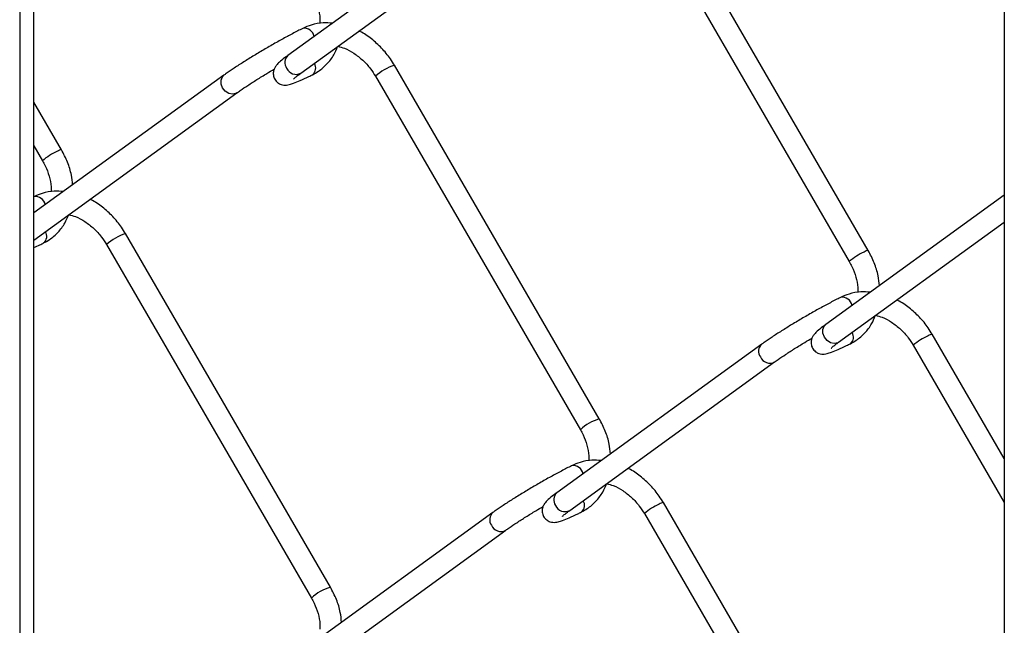
# Model space of a CAD drawing. Extents: x 0.2 to 16.8, y 0.2 to 10.8.
# Drawn here: x 11.7 to 11.9, y 7 to 7.1 of the extents above; entities that cross this region are included whole.
import ezdxf

# ---------------------------------------------------------------- set-up
doc = ezdxf.new("R2010")
doc.units = 0
doc.header["$MEASUREMENT"] = 0
doc.linetypes.add('SLD-SOLID', pattern=[0])
doc.layers.get('0').update_dxf_attribs({"linetype": 'CONTINUOUS'})

msp = doc.modelspace()

# ---------------------------------------------------------------- linework, layer by layer
at = {"color": 8, "linetype": 'SLD-SOLID'}
msp.add_line((11.7119087295892, 7.449076412976384), (11.7119087295892, 6.249016285062275), dxfattribs=at)
at = {"color": 7, "linetype": 'SLD-SOLID'}
for p, q in [((11.71479138073302, 6.252496351526917), (11.71479138073302, 7.450301554379001)), ((11.91215119859334, 7.382373770197672), (11.91215119859334, 6.410085908816682)), ((11.88447375832549, 7.08655971191136), (11.8428072174387, 7.158423788398083)), ((11.80813561796798, 7.156414087169879), (11.7664686859746, 7.126216356016646)), ((11.83895051532499, 7.156187636452524), (11.88061705621178, 7.084323168859207)), ((11.76908518908187, 7.122606442163123), (11.81075172996865, 7.152804173316356)), ((11.82978610563748, 7.052349031560503), (11.78811995585728, 7.124213303600523)), ((11.75344796527997, 7.122203406819022), (11.71479118517972, 7.09418746379492)), ((11.78426286263698, 7.121976956101666), (11.82592979463035, 7.050112488508351)), ((11.71479138073302, 7.088681074071871), (11.75606446838723, 7.118593492965498)), ((11.72041119136804, 7.107036488695221), (11.71479157628631, 7.116729478943193)), ((11.71479138073302, 7.107840994957051), (11.71655409814773, 7.104800336749662)), ((11.91215119859334, 7.097842746013232), (11.87584360024403, 7.071528898881929)), ((11.8784601033513, 7.067918985028405), (11.91215158969993, 7.092336551843479)), ((11.77509884405606, 7.018127204671746), (11.73343249872256, 7.089991476711765)), ((11.72957540550226, 7.087755129212908), (11.77124214194234, 7.01589085717289)), ((11.91215158969993, 7.044246476273025), (11.89749487012672, 7.069525846465805)), ((11.8628228795494, 7.067515949684304), (11.82115633866261, 7.037318414084368)), ((11.89363777690641, 7.067289498966948), (11.91215158969993, 7.035358187840179)), ((11.82377245066329, 7.033708304677549), (11.86543938265667, 7.063906035830782)), ((11.88447375832549, 6.963439747537028), (11.8428072174387, 7.035304019577048)), ((11.80813561796798, 7.033294122795547), (11.7664686859746, 7.00309658719561)), ((11.83895051532499, 7.033067672078191), (11.88061705621178, 6.961203204484876)), ((11.76908518908187, 6.999486477788791), (11.81075172996865, 7.029684208942024))]:
    msp.add_line(p, q, dxfattribs=at)
at = {"color": 8, "linetype": 'SLD-SOLID', "flags": 128}
for points in [[(11.75606661947349, 7.118595448498464), (11.75587106617698, 7.118475965434299), (11.75518252301998, 7.118320891670168), (11.75442944727514, 7.11848202758649), (11.75372662872749, 7.118934537914607), (11.75317966615716, 7.119610370107337), (11.75287323414153, 7.120406076470824), (11.75285367881188, 7.121200413961237), (11.75312334680776, 7.121872921747924), (11.75344776972667, 7.122203406819022)], [(11.8784601033513, 7.067918985028405), (11.87826650558776, 7.067801457497205), (11.87757815798405, 7.067646383733075), (11.87682566889909, 7.067807128542803), (11.87612245924485, 7.068260029977514), (11.87557569222782, 7.068935666616946), (11.87526945576549, 7.069731372980434), (11.87524950932924, 7.070525906024144), (11.87551898177183, 7.071198413810831), (11.87584360024403, 7.071528898881929)]]:
    msp.add_lwpolyline(points, dxfattribs=at)
at = {"color": 8, "linetype": 'SLD-SOLID'}
for centre, radius, start, end in [((11.76979183460129, 7.129684306942072), 0.002054093399382631, 11.24290840168662, 98.81438175881381), ((11.76776631644405, 7.124771842234336), 0.001941768498693986, 131.9338743574176, 216.2694690407782), ((11.76811275920167, 7.124447576052762), 0.002082160865896589, 203.3258568037959, 297.841626286672), ((11.7703429148234, 7.123655755811142), 0.001761553190488185, 309.8185112812251, 32.29743230949333), ((11.79101808311741, 7.1147704258097), 0.009877605103888196, 107.0618492418639, 133.1485741131832), ((11.72410430607916, 7.096233764856902), 0.01141908673853366, 113.2445504912653, 131.3895312911672), ((11.72046806667924, 7.105667544430336), 0.001370320635017799, 92.378751038719, 129.4320781238314), ((11.71510432808414, 7.095464863450966), 0.002051760611410289, 11.4386124981807, 98.82861415693404), ((11.71565538661671, 7.089445639812241), 0.001761581569133377, 309.8207514144521, 32.28265930181005), ((11.73632306532859, 7.080561638999773), 0.009862921199034065, 107.0420869490868, 133.168336405892), ((11.88816502113972, 7.075760018712718), 0.01141557124777606, 113.2420132682094, 131.3940004681536), ((11.8845274927872, 7.085198133447369), 0.001362638362142082, 92.25999535353878, 129.5267931354741), ((11.8791664838046, 7.074996378354551), 0.002054445338436506, 11.25436300134211, 98.82745492532344), ((11.87971755714367, 7.068968264403502), 0.001761801381611622, 309.8398597380007, 32.29364893209285), ((11.90116862054703, 7.058757542659894), 0.01138015309058077, 113.2247832338325, 131.4336582428705), ((11.89754820789341, 7.068163552843409), 0.001363337387068129, 92.24215156270449, 129.5022531198366), ((11.86412065244845, 7.066071443376579), 0.001941887755076802, 131.9208517771379, 216.2671607698965), ((11.86446582172018, 7.065745578710051), 0.002080492523640613, 203.2979559413669, 297.9864831028225), ((11.83269452482512, 7.042886507268378), 0.009899407464597573, 107.0854322447965, 133.111946052648), ((11.82447925113596, 7.040777250308384), 0.002051782948444662, 11.44293110506033, 98.8398181871808), ((11.82245434769244, 7.035873861192812), 0.001942050590999908, 131.9414117633408, 216.261931634884), ((11.8228001186375, 7.035548822265437), 0.00208157021493447, 203.3085328338534, 297.8471672314448), ((11.82502826447138, 7.03475817336101), 0.001763204173264429, 309.8546814386918, 32.24219974283371), ((11.84647870967068, 7.024540812603985), 0.0113745787877817, 113.2244542381837, 131.4406428216975), ((11.84286196490769, 7.03393802892822), 0.001367087319100416, 92.29512622339631, 129.4492784590568), ((11.80943395695335, 7.031849172015292), 0.001942596681221725, 131.9245165591361, 216.2284162913745), ((11.80977836564759, 7.031524513185214), 0.002081256128217852, 203.3058630292422, 297.9813754848859), ((11.77800435895968, 7.008669690796673), 0.009893764983683734, 107.0778802776927, 133.1194980197673)]:
    msp.add_arc(centre, radius, start, end, dxfattribs=at)
at = {"color": 7, "linetype": 'SLD-SOLID'}
for points, knots in [([(11.77124214194234, 7.139010625993925), (11.77142888944051, 7.138669859021886), (11.77197950140692, 7.137665131384798), (11.77261410032402, 7.135904507321286), (11.77301093220008, 7.134110998363332), (11.77297193746467, 7.133049939904628), (11.77295949099227, 7.132711267653539)], [0, 0, 0, 0, 0.1761233979042029, 0.5192875481827951, 0.8465645631037368, 1, 1, 1, 1]), ([(11.7755052038062, 7.132765240363375), (11.77486793656208, 7.132809283806401), (11.77342040675255, 7.132909326915917), (11.77135624564375, 7.132527203809759), (11.77004430952421, 7.131959566382715), (11.76947707788807, 7.131714141394649)], [0, 0, 0, 0, 0.3086494038626367, 0.7010861093314733, 0.9999999999999999, 0.9999999999999999, 0.9999999999999999, 0.9999999999999999]), ([(11.76947707788807, 7.131714141394649), (11.76913668158651, 7.131542302075077), (11.76808484750242, 7.131011313775591), (11.76629129850711, 7.13005809223866), (11.76407992557715, 7.12883606257004), (11.76182610899208, 7.127542618505853), (11.75961356057237, 7.126225773785157), (11.75752297863419, 7.124935358534989), (11.75563110873669, 7.123715013459428), (11.75429540835999, 7.122811684159505), (11.75360216031699, 7.122314084868378), (11.75344796527997, 7.122203406819022)], [0, 0, 0, 0, 0.06132562549369934, 0.1894978965046367, 0.3266323051104741, 0.4676613985383787, 0.6074095691139175, 0.7407179627998158, 0.8627581430395835, 0.9694741104153266, 1, 1, 1, 1]), ([(11.78811995585728, 7.124213303600523), (11.7878511041928, 7.124651041154453), (11.7870894606146, 7.125891130173536), (11.78556624994066, 7.127754547651689), (11.78347354787399, 7.129604417505489), (11.78189514583462, 7.13075929731131), (11.78098049551993, 7.131148531103967), (11.78091186134803, 7.13117773870233)], [0, 0, 0, 0, 0.151781583592346, 0.429989781369747, 0.7063478157494472, 0.9779647214146425, 1, 1, 1, 1]), ([(11.77147054819266, 7.122302943446943), (11.77187017574001, 7.122522346138036), (11.77294558718316, 7.123112766308568), (11.77445924108883, 7.124446933231583), (11.77579470645895, 7.126169276333059), (11.7763232377024, 7.127454607985587), (11.77655610722163, 7.128020921836814)], [0, 0, 0, 0, 0.174384860506548, 0.4692756436395548, 0.7661642008120312, 0.9999999999999999, 0.9999999999999999, 0.9999999999999999, 0.9999999999999999]), ([(11.77657957361721, 7.128072352353795), (11.77703637957606, 7.127953492422724), (11.77820079521868, 7.127650513969094), (11.77992934457948, 7.126676709925584), (11.78171959080101, 7.125276806975171), (11.7831877853787, 7.123677231761922), (11.78393374313397, 7.122497471139972), (11.78426286263698, 7.121976956101666)], [0, 0, 0, 0, 0.1403106433418379, 0.3576571293951816, 0.5844411167226602, 0.8166537821120458, 1, 1, 1, 1]), ([(11.7664686859746, 7.126216356016646), (11.76624347333786, 7.126050853338682), (11.76564306204172, 7.125609627309686), (11.76485160498459, 7.124975932281161), (11.76417376157274, 7.124306684371269), (11.76375789764515, 7.123720271278105), (11.76349256198509, 7.123040334202575), (11.76344385485985, 7.122216788210256), (11.76373012303377, 7.121342529606131), (11.76432014246413, 7.120674087650456), (11.76500506718795, 7.120315491541184), (11.76561649937023, 7.120187340952399), (11.76618965992429, 7.120192031046304), (11.7668587361328, 7.120314461002892), (11.76779352893229, 7.120619279022177), (11.76911440955732, 7.121169957021083), (11.77038780957195, 7.121765665228725), (11.77121766568352, 7.122177457700587), (11.77147054819266, 7.122302943446943)], [0, 0, 0, 0, 0.05725320935017984, 0.1526356341752363, 0.2074489668161734, 0.251841858696002, 0.2989048689759868, 0.3551402560524142, 0.4173708127317839, 0.4824770086160476, 0.5324094381632237, 0.5732581164084386, 0.6092296636439524, 0.6491548210935582, 0.7120989026678748, 0.8102329425498127, 0.9421721802478549, 1, 1, 1, 1]), ([(11.75606446838723, 7.118593492965498), (11.75629507891881, 7.118758259815741), (11.75703000025453, 7.119283347168996), (11.75838682252303, 7.120189814384234), (11.76020053285006, 7.121350885635527), (11.76199733322204, 7.122458391993517), (11.76318879804454, 7.12315919730521), (11.7636859625653, 7.123451623510626)], [0, 0, 0, 0, 0.0940427345361863, 0.2997001550862662, 0.5413383825892756, 0.8086134991958848, 1, 1, 1, 1]), ([(11.76759468185589, 7.121413762607726), (11.7675970294225, 7.121415847477643), (11.76768063479359, 7.121490097265479), (11.76794394149913, 7.121747150861578), (11.76844732680181, 7.122134061589017), (11.76886902147751, 7.122446355291327), (11.76908518908187, 7.122606442163123)], [0, 0, 0, 0, 0.004930729303242227, 0.1756011737733605, 0.5773996458277841, 1, 1, 1, 1]), ([(11.7226807829273, 7.099905246631494), (11.72261327726838, 7.100568709051884), (11.7224531293673, 7.102142682490125), (11.7216948660319, 7.104564916447131), (11.72084224438014, 7.106206544245779), (11.72041119136804, 7.107036488695221)], [0, 0, 0, 0, 0.2648585392713494, 0.6283404950940205, 1, 1, 1, 1]), ([(11.71655409814773, 7.104800336749662), (11.71674113846751, 7.104459456829161), (11.71729239170403, 7.103454800936395), (11.71792683415562, 7.101693793351763), (11.71832428960669, 7.099896629652749), (11.71828460077155, 7.098831838404827), (11.71827183830425, 7.098489440764781)], [0, 0, 0, 0, 0.1759152754159479, 0.5184650296068871, 0.8451560925354384, 1, 1, 1, 1]), ([(11.72080268906765, 7.098544000134507), (11.72017044033883, 7.098587556701802), (11.71872792646078, 7.098686933655746), (11.71666873934446, 7.09830526574026), (11.7153567231011, 7.097737715483841), (11.71478942520005, 7.097492314505891)], [0, 0, 0, 0, 0.306955179568809, 0.7003368868694092, 1, 1, 1, 1]), ([(11.73343249872256, 7.089991476711765), (11.73316356450245, 7.090429203732552), (11.73240176371976, 7.091669138118326), (11.73087898630043, 7.093532814453309), (11.72878624019909, 7.095382992538473), (11.72720424491147, 7.096538602824973), (11.72628647133808, 7.096929605656363), (11.72621462654848, 7.096960213986096)], [0, 0, 0, 0, 0.1516325603840965, 0.4295243763700311, 0.7056065389122468, 0.9769544069642545, 1, 1, 1, 1]), ([(11.71678289550465, 7.088092263096088), (11.71718258647473, 7.088311658623317), (11.71825804156605, 7.088901989790226), (11.7197718831571, 7.090236175150845), (11.72111547310547, 7.091971321898638), (11.72164893860004, 7.09327124363348), (11.72188722765008, 7.093851894338114)], [0, 0, 0, 0, 0.1733941462001007, 0.4665544915808189, 0.761719877401744, 1, 1, 1, 1]), ([(11.72191460511159, 7.093843876652957), (11.72236357570699, 7.093726972192528), (11.72352033161391, 7.093425772233035), (11.72524158666318, 7.09245481184509), (11.72703197132085, 7.091054924314676), (11.72850033049026, 7.08945545731993), (11.72924629386294, 7.088275648957513), (11.72957540550226, 7.087755129212908)], [0, 0, 0, 0, 0.1382359321449768, 0.3561596966399974, 0.5834578292840351, 0.8162257268007274, 1, 1, 1, 1]), ([(11.71479138073302, 7.087145198481103), (11.71520357946576, 7.087333121549148), (11.71587254392539, 7.087638105149728), (11.7165303952747, 7.087966295295839), (11.71678289550465, 7.088092263096088)], [0, 0, 0, 0, 0.6161743375311466, 1, 1, 1, 1]), ([(11.88674334988475, 7.079428469847633), (11.88667575764693, 7.080091864219932), (11.88651539018883, 7.081665815203391), (11.88575727316021, 7.08408804496674), (11.88490474371663, 7.085729762528562), (11.88447375832549, 7.08655971191136)], [0, 0, 0, 0, 0.2648385206288172, 0.6283484868229732, 1, 1, 1, 1]), ([(11.88061705621178, 7.084323168859207), (11.88080380536674, 7.083982334802016), (11.88135433877243, 7.082977561664914), (11.88198882763206, 7.08121695720548), (11.88238653001594, 7.079423569184764), (11.88234701693418, 7.078362484496215), (11.8823344052617, 7.078023810518822)], [0, 0, 0, 0, 0.1761478633329853, 0.5192809741292939, 0.8465654756332096, 1, 1, 1, 1]), ([(11.8788519921575, 7.077026684259931), (11.8785115883809, 7.076854858953302), (11.877459806875, 7.07632395215325), (11.87566658762505, 7.075370117171251), (11.87345482437123, 7.07414880582743), (11.87120104910654, 7.072855114447625), (11.86898850715508, 7.071538371771465), (11.86689799055232, 7.070247884289144), (11.86500631564285, 7.069027342666157), (11.86367050593975, 7.068124090439142), (11.86297714078126, 7.067626626443611), (11.8628228795494, 7.067515949684304)], [0, 0, 0, 0, 0.06132568383166833, 0.1894844432560426, 0.3266322677027415, 0.4676614952891232, 0.6074097988046376, 0.7407094029745319, 0.8627553885580083, 0.9694655513503686, 1, 1, 1, 1]), ([(11.88488011807563, 7.078077783228657), (11.88424285083151, 7.078121826671683), (11.88279532102199, 7.0782218697812), (11.88073115991318, 7.077839746675041), (11.87941922379365, 7.077272109247997), (11.8788519921575, 7.077026684259931)], [0, 0, 0, 0, 0.3086494038626163, 0.7010861093314271, 1, 1, 1, 1]), ([(11.89749487012672, 7.069525846465805), (11.89722600783902, 7.069963576673266), (11.89646437724489, 7.071203574743786), (11.89494154347793, 7.073067269636915), (11.89284864094552, 7.074917138366247), (11.89126972057773, 7.076071014273463), (11.89035540887164, 7.076461006603163), (11.89028677561746, 7.076490281567613)], [0, 0, 0, 0, 0.1517813700895116, 0.4299648569918157, 0.7063510801028484, 0.9779571006001149, 1, 1, 1, 1]), ([(11.88084585356869, 7.067615095205634), (11.88124533900474, 7.067834655989742), (11.88232043726983, 7.068425539653515), (11.8838339675518, 7.069759529565378), (11.88517032956287, 7.071481358430506), (11.8856983561737, 7.072766979272846), (11.88593102149106, 7.073333464702096)], [0, 0, 0, 0, 0.1743675775832796, 0.4692593602453606, 0.766138795179405, 1, 1, 1, 1]), ([(11.88595448788664, 7.073384699665782), (11.88641129729409, 7.073265916758488), (11.88757574958687, 7.072963127397136), (11.88930425100768, 7.071989226467498), (11.89109450727275, 7.070589357233713), (11.89256269922626, 7.06898977321093), (11.89330865727425, 7.067810013571683), (11.89363777690641, 7.067289498966948)], [0, 0, 0, 0, 0.1403058944259605, 0.3576535810992229, 0.5844388211793005, 0.8166527693092512, 1, 1, 1, 1]), ([(11.87584360024403, 7.071528898881929), (11.87561839900721, 7.071363316025107), (11.87501810364617, 7.070921939138279), (11.87422646617587, 7.070288482605229), (11.87354867018377, 7.069619220963154), (11.87313284239427, 7.069032817010872), (11.87286731755167, 7.068352816137901), (11.87281943385318, 7.067529343387379), (11.87310488789804, 7.066654625286014), (11.8736956354186, 7.06598690662974), (11.87438017744683, 7.065627891818207), (11.87499142723855, 7.065499901339115), (11.87556456868227, 7.065504573035765), (11.87623366177681, 7.065626983171896), (11.8771685514219, 7.065932058258209), (11.87849002321012, 7.066481362768534), (11.87976273041727, 7.067078750592363), (11.88059281493947, 7.06748979467489), (11.88084585356869, 7.067615095205634)], [0, 0, 0, 0, 0.05726136610133487, 0.1526356290164523, 0.2074491465915398, 0.2518421882481459, 0.2989053573135939, 0.3551527758847233, 0.4173625287536318, 0.4825142836607724, 0.5323934101961282, 0.57324222626032, 0.6092138948599003, 0.6491391870126177, 0.7120834809533819, 0.8102573408723397, 0.9421598390440503, 1, 1, 1, 1]), ([(11.86543938265667, 7.063906035830782), (11.86566999318825, 7.064070802681023), (11.86640491452397, 7.064595890034278), (11.86776173679246, 7.065502357249517), (11.8695754471195, 7.066663428500812), (11.87137224749147, 7.067770934858799), (11.87256371231398, 7.068471740170492), (11.87306087683474, 7.06876416637591)], [0, 0, 0, 0, 0.09404273453616892, 0.2997001550862491, 0.541338382589208, 0.808613499195869, 0.9999999999999999, 0.9999999999999999, 0.9999999999999999, 0.9999999999999999]), ([(11.87696959612532, 7.066726305473008), (11.87697194369341, 7.066728390341086), (11.8770555491169, 7.066802640063387), (11.87731880823367, 7.067059687811059), (11.87782236777134, 7.067446376780046), (11.87824395744915, 7.067758805262036), (11.8784601033513, 7.067918985028405)], [0, 0, 0, 0, 0.004930744970143035, 0.1756017317251986, 0.5773371199508034, 1, 1, 1, 1]), ([(11.83205569719674, 7.045217789496776), (11.8319882688496, 7.045881252764846), (11.83182830318773, 7.047455239749719), (11.83106998658024, 7.04987750335711), (11.83021723220668, 7.051519093643728), (11.82978610563748, 7.052349031560503)], [0, 0, 0, 0, 0.2648530901811793, 0.6283321728737604, 1, 1, 1, 1]), ([(11.82592979463035, 7.050112488508351), (11.82611653992836, 7.049771721296759), (11.82666714540776, 7.048766992953368), (11.82730182729191, 7.047006377923294), (11.82769919581719, 7.04520916825632), (11.82765951308009, 7.044144380233149), (11.82764675257369, 7.043801983630064)], [0, 0, 0, 0, 0.1758269188910767, 0.518413400502091, 0.8451394905172865, 1, 1, 1, 1]), ([(11.82416433946949, 7.042804857371173), (11.82382408256628, 7.04263300068571), (11.82277235949163, 7.042101797233463), (11.82097866774362, 7.041149092892645), (11.81876746383836, 7.0399265163381), (11.81651342434662, 7.038633469784401), (11.81430086367932, 7.037316526732225), (11.81221039440223, 7.036026034353556), (11.81031859351751, 7.034805691400473), (11.80898283926241, 7.033902527986648), (11.80828974525097, 7.033404804431709), (11.80813561796798, 7.033294122795547)], [0, 0, 0, 0, 0.06130801975891735, 0.1895011047052577, 0.3266195972144694, 0.4676693837131976, 0.6074200377714077, 0.7407218840179544, 0.8627642330494495, 0.9694820968883506, 1, 1, 1, 1]), ([(11.83017760333708, 7.043856542999789), (11.82954541910777, 7.043900098170683), (11.82810296893224, 7.043999477688532), (11.8260437996619, 7.043617767588782), (11.82473170353374, 7.043050255516234), (11.82416433946949, 7.042804857371173)], [0, 0, 0, 0, 0.3069242351316784, 0.700306803479707, 1, 1, 1, 1]), ([(11.8428072174387, 7.035304019577048), (11.84253835742709, 7.035741752277869), (11.84177673328062, 7.036981757411559), (11.84025388170248, 7.038845289900043), (11.83816128608798, 7.040695565553284), (11.83657927193815, 7.041851420343354), (11.83566125585014, 7.042242149983413), (11.83558934526462, 7.042272756851378)], [0, 0, 0, 0, 0.1516208371494961, 0.4295101007687459, 0.705575454245216, 0.9769369603088792, 1, 1, 1, 1]), ([(11.82615780977408, 7.03340480596137), (11.82655757516705, 7.033624188304488), (11.82763310349096, 7.034214414291883), (11.82914679103278, 7.035548805022176), (11.83049039460775, 7.037283855507814), (11.83102385510271, 7.038583783640822), (11.83126214191951, 7.039164437203396)], [0, 0, 0, 0, 0.173415134008061, 0.4665558642686307, 0.7617204905556745, 0.9999999999999999, 0.9999999999999999, 0.9999999999999999, 0.9999999999999999]), ([(11.83128951938102, 7.039156419518239), (11.83173875829925, 7.039039399772395), (11.83289542779099, 7.038738105373239), (11.83461660765139, 7.03776709520966), (11.83640687160852, 7.03636747329211), (11.83787543820564, 7.03476805536368), (11.83862141021677, 7.033588197364349), (11.83895051532499, 7.033067672078191)], [0, 0, 0, 0, 0.1383203160742803, 0.3561376434607144, 0.5834488540704627, 0.8162275421648354, 1, 1, 1, 1]), ([(11.82115633866261, 7.037318414084368), (11.82093098582399, 7.037152860294819), (11.82033047455769, 7.036711699152092), (11.81953915596223, 7.036077725497683), (11.81886147797295, 7.03540841654794), (11.81844509469021, 7.034822268434583), (11.81817984912358, 7.034142170185599), (11.81813113241855, 7.033318682756092), (11.81841734838437, 7.032444067451467), (11.81900794583068, 7.031776203827189), (11.81969253028339, 7.031417249941686), (11.82030377780815, 7.03128911488171), (11.82087701918431, 7.031294254543866), (11.82154619654235, 7.031416038360974), (11.82248098783163, 7.031721570135715), (11.8238024797271, 7.032270749085457), (11.82507530549243, 7.032867808315988), (11.82590504407876, 7.033279416542112), (11.82615780977408, 7.03340480596137)], [0, 0, 0, 0, 0.05728165266585505, 0.1526418659222766, 0.2074542833851858, 0.2518615881169981, 0.2989238126204276, 0.355158260775872, 0.4173877784372916, 0.4825382257428942, 0.5324163511996941, 0.5732643474244963, 0.6092353213289653, 0.6491839117710876, 0.7121014170313309, 0.8102733065921548, 0.9422030018007963, 1, 1, 1, 1]), ([(11.81075172996865, 7.029684208942024), (11.81098234030097, 7.029848976117998), (11.81171726100165, 7.030374064509315), (11.81307409308954, 7.031280515673364), (11.81488784693854, 7.032441728547281), (11.81668302025552, 7.033547800707894), (11.817872557218, 7.034247667900406), (11.81836774865442, 7.034539015081112)], [0, 0, 0, 0, 0.09410944275667875, 0.2999127442259898, 0.5417223752535977, 0.8092239565176721, 0.9999999999999999, 0.9999999999999999, 0.9999999999999999, 0.9999999999999999]), ([(11.82228194343731, 7.032515625122151), (11.82228429097077, 7.032517710028256), (11.82236796675095, 7.032592024685669), (11.82263167077541, 7.032848636525706), (11.82313453646527, 7.033236138498867), (11.82355623786486, 7.033548270034749), (11.82377245066329, 7.033708304677549)], [0, 0, 0, 0, 0.00493077275345163, 0.1757530889274714, 0.577395921820086, 1, 1, 1, 1]), ([(11.77736843561532, 7.010995962608018), (11.77730085264518, 7.011659424179335), (11.77714052250977, 7.013233384059387), (11.77638231243334, 7.015655588385501), (11.77552982351023, 7.017297253691391), (11.77509884405606, 7.018127204671746)], [0, 0, 0, 0, 0.2648639898930406, 0.6283488174511341, 1, 1, 1, 1]), ([(11.77124214194234, 7.01589085717289), (11.77142888592175, 7.01555002307956), (11.77197943343441, 7.014545196241723), (11.77261411614764, 7.012784551200308), (11.77301093060364, 7.010991033156325), (11.7729719370784, 7.009929975328827), (11.77295949099227, 7.009591303279207)], [0, 0, 0, 0, 0.1761449668605503, 0.519300133157086, 0.846568580018688, 1, 1, 1, 1])]:
    msp.add_open_spline(points, degree=3, knots=knots, dxfattribs=at)

doc.saveas('drawing.dxf')
